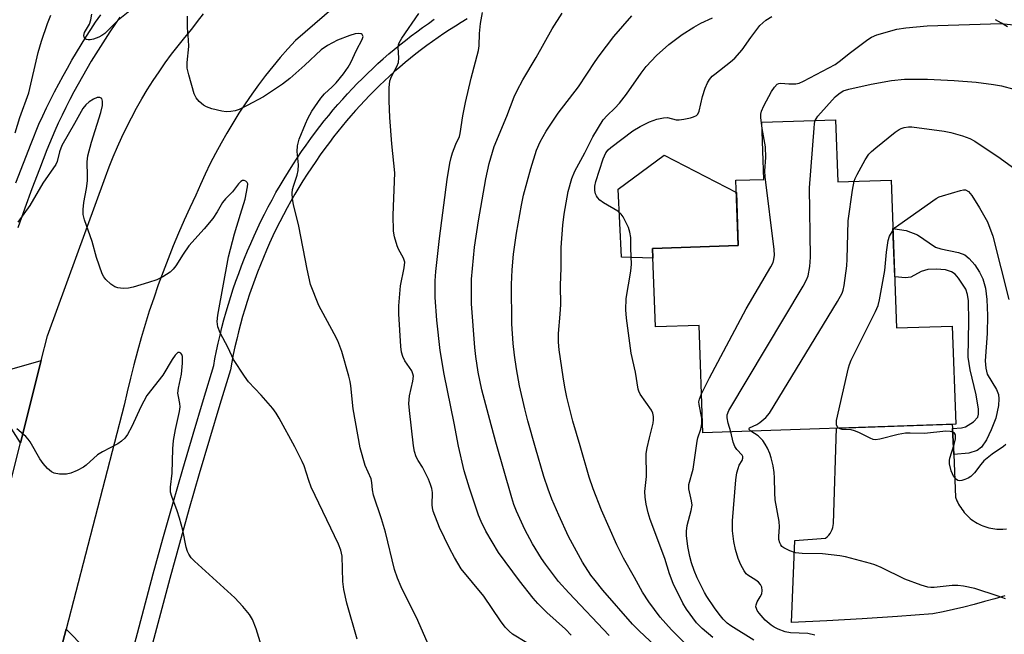
# Model space of a CAD drawing. Units: inches. Extents: x 1237766 to 1243766, y 529455 to 533455.
# Drawn here: x 1238529 to 1238777, y 530642 to 530797 of the extents above; entities that cross this region are included whole.
import ezdxf

# ---------------------------------------------------------------- set-up
doc = ezdxf.new("R2010")
doc.units = ezdxf.units.IN
doc.header["$MEASUREMENT"] = 0
for name, color, linetype in [('BLDG-Footprint', 5, 'Continuous'), ('CULTRL-Pad', 6, 'Continuous'), ('TRANS-Non Street Sidewalk', 7, 'Continuous'), ('TRANS-Road', 130, 'Continuous'), ('TRANS-Street Sidewalk', 7, 'Continuous'), ('Undefined', 1, 'Continuous')]:
    doc.layers.add(name, color=color, linetype=linetype)

msp = doc.modelspace()

# ---------------------------------------------------------------- linework, layer by layer
at = {"layer": 'BLDG-Footprint', "elevation": 408.69}
msp.add_lwpolyline([(1238734.75, 530771.91), (1238735.3, 530756.26), (1238748.77, 530756.73), (1238750.08, 530719.51), (1238764.13, 530720), (1238764.99, 530695.34), (1238701.37, 530693.11), (1238700.42, 530720.16), (1238689.41, 530719.78), (1238688.72, 530739.54), (1238710.27, 530740.29), (1238709.69, 530756.67), (1238716.7, 530756.91), (1238716.2, 530771.26)], close=True, dxfattribs=at)
at = {"layer": 'CULTRL-Pad'}
msp.add_lwpolyline([(1238688.72, 530739.54), (1238688.81, 530737.07), (1238680.88, 530737.32), (1238680.08, 530754.45), (1238691.59, 530763.02), (1238709.8, 530753.62), (1238710.27, 530740.29)], close=True, dxfattribs=at)
at = {"layer": 'TRANS-Non Street Sidewalk'}
msp.add_lwpolyline([(1238764.48, 530687.69), (1238764.18, 530694.26), (1238766.41, 530694.39), (1238767.43, 530694.61), (1238769.49, 530695.93), (1238770.52, 530697.07), (1238770.73, 530697.82), (1238770.76, 530699.1), (1238770.17, 530702.72), (1238768.67, 530708.95), (1238768.14, 530712.19), (1238768.26, 530721.18), (1238768.17, 530726.34), (1238767.94, 530727.94), (1238767.52, 530729.26), (1238765.69, 530732.08), (1238764.82, 530733.02), (1238763.97, 530733.65), (1238762.4, 530734.13), (1238760.04, 530734.34), (1238757.98, 530734.19), (1238756.26, 530733.72), (1238753.66, 530732.33), (1238752.34, 530732.17), (1238749.63, 530732.34), (1238749.2, 530744.52), (1238752.5, 530744.07), (1238755.39, 530742.98), (1238759.9, 530739.87), (1238761.27, 530739.42), (1238765.72, 530738.52), (1238767.32, 530737.88), (1238768.4, 530736.98), (1238769.79, 530735.37), (1238771.02, 530733.56), (1238771.84, 530731.91), (1238772.47, 530729.56), (1238772.83, 530726.71), (1238773.01, 530722.67), (1238772.94, 530718.16), (1238772.44, 530711.27), (1238772.55, 530709.43), (1238772.92, 530707.89), (1238775.28, 530704), (1238775.77, 530702.79), (1238775.87, 530701.68), (1238775.75, 530700.01), (1238775.06, 530696.83), (1238773.94, 530693.86), (1238772.72, 530691.34), (1238771.5, 530689.56), (1238770.4, 530688.65), (1238768.3, 530688.05)], close=True, dxfattribs=at)
at = {"layer": 'TRANS-Road'}
for points in [[(1238615.27, 530806.08), (1238598.86, 530791.87), (1238596.91, 530789.73), (1238595.01, 530787.54), (1238593.14, 530785.3), (1238591.33, 530783.03), (1238589.57, 530780.71), (1238587.86, 530778.35), (1238586.2, 530775.95), (1238584.59, 530773.52), (1238583.04, 530771.05), (1238581.54, 530768.54), (1238580.1, 530766.01), (1238578.72, 530763.45), (1238577.39, 530760.86), (1238576.12, 530758.24), (1238574.92, 530755.6), (1238573.77, 530752.94), (1238572.28, 530749.78), (1238570.83, 530746.6), (1238569.42, 530743.39), (1238568.07, 530740.17), (1238566.77, 530736.91), (1238565.51, 530733.64), (1238564.3, 530730.35), (1238563.15, 530727.04), (1238562.04, 530723.72), (1238560.99, 530720.37), (1238559.99, 530717.01), (1238559.04, 530713.64), (1238558.14, 530710.26), (1238557.29, 530706.87), (1238556.5, 530703.46), (1238555.76, 530700.05), (1238541.14, 530643.71), (1238539.48, 530637.32)], [(1238520.33, 530654), (1238529.62, 530690.63), (1238534.86, 530711.31), (1238536.45, 530717.57), (1238551.06, 530757.57), (1238551.99, 530760.09), (1238552.98, 530762.59), (1238554.02, 530765.08), (1238555.13, 530767.54), (1238556.3, 530769.98), (1238557.53, 530772.39), (1238558.81, 530774.78), (1238560.15, 530777.14), (1238561.55, 530779.46), (1238563, 530781.75), (1238564.5, 530784), (1238566.06, 530786.22), (1238567.66, 530788.4), (1238569.31, 530790.54), (1238571.01, 530792.63), (1238572.76, 530794.68), (1238574.22, 530796.64), (1238575.72, 530798.58)], [(1238777.37, 530652.14), (1238774.8, 530651.38), (1238772.22, 530650.65), (1238769.64, 530649.96), (1238767.04, 530649.3), (1238764.44, 530648.68), (1238761.83, 530648.11), (1238759.22, 530647.56), (1238750.33, 530646.9), (1238741.43, 530646.32), (1238732.53, 530645.82), (1238723.63, 530645.39), (1238724.51, 530666), (1238732.25, 530666.66), (1238732.66, 530667), (1238733.03, 530667.38), (1238733.36, 530667.81), (1238733.64, 530668.28), (1238733.87, 530668.78), (1238734.04, 530669.3), (1238734.15, 530669.82), (1238734.2, 530670.35), (1238735.01, 530694.29), (1238764.14, 530695.31), (1238764.18, 530694.26), (1238764.48, 530687.69), (1238764.95, 530676.95), (1238765.3, 530676.06), (1238765.5, 530675.61), (1238765.72, 530675.17), (1238765.97, 530674.74), (1238766.24, 530674.31), (1238766.52, 530673.89), (1238766.83, 530673.47), (1238767.16, 530673.07), (1238767.51, 530672.68), (1238767.87, 530672.3), (1238768.26, 530671.94), (1238768.66, 530671.6), (1238769.08, 530671.27), (1238769.51, 530670.96), (1238769.95, 530670.66), (1238770.41, 530670.39), (1238770.88, 530670.14), (1238771.36, 530669.92), (1238771.85, 530669.71), (1238772.35, 530669.53), (1238772.85, 530669.37), (1238773.35, 530669.23), (1238773.86, 530669.11), (1238774.36, 530669.02), (1238774.87, 530668.95), (1238775.37, 530668.9), (1238775.87, 530668.87), (1238776.37, 530668.87), (1238776.85, 530668.88), (1238777.81, 530668.97)]]:
    msp.add_lwpolyline(points, dxfattribs=at)
msp.add_lwpolyline([(1238513.86, 530711.8), (1238514.9, 530711.47), (1238518.03, 530710.47), (1238524.61, 530708.38), (1238534.86, 530711.31), (1238529.62, 530690.63), (1238525.08, 530697.76), (1238515.21, 530700.67), (1238512.08, 530701.59), (1238511.03, 530701.9), (1238505.52, 530703.52), (1238468.26, 530718.05), (1238411.01, 530742), (1238415.53, 530751.21), (1238471.2, 530727.65), (1238506.15, 530714.24)], close=True, dxfattribs=at)
at = {"layer": 'TRANS-Street Sidewalk'}
for points in [[(1238528.48, 530756.07), (1238530.35, 530761.01), (1238532.29, 530765.92), (1238534.28, 530770.81), (1238535.22, 530772.86), (1238536.2, 530774.9), (1238537.19, 530776.93), (1238538.22, 530778.94), (1238539.27, 530780.95), (1238540.34, 530782.94), (1238541.44, 530784.91), (1238542.57, 530786.87), (1238543.72, 530788.82), (1238544.89, 530790.75), (1238546.09, 530792.67), (1238547.31, 530794.57), (1238548.55, 530796.46), (1238549.82, 530798.32)], [(1238554.64, 530797.68), (1238553.38, 530795.88), (1238552.14, 530794.06), (1238550.92, 530792.22), (1238549.73, 530790.36), (1238548.56, 530788.49), (1238547.42, 530786.61), (1238546.3, 530784.71), (1238545.2, 530782.79), (1238544.12, 530780.86), (1238543.08, 530778.92), (1238542.05, 530776.96), (1238541.05, 530775), (1238540.08, 530773.02), (1238539.13, 530771.03), (1238538.24, 530769.09), (1238536.29, 530764.32), (1238534.38, 530759.45), (1238532.52, 530754.56), (1238530.72, 530749.65), (1238528.97, 530744.72)], [(1238558.32, 530639.89), (1238560.68, 530648.79), (1238563.06, 530657.62), (1238565.49, 530666.43), (1238567.97, 530675.23), (1238570.49, 530684.02), (1238573.06, 530692.79), (1238575.67, 530701.54), (1238578.26, 530710.04), (1238578.57, 530711.75), (1238578.97, 530713.72), (1238579.39, 530715.7), (1238579.85, 530717.67), (1238580.33, 530719.64), (1238580.84, 530721.6), (1238581.39, 530723.55), (1238581.96, 530725.5), (1238582.56, 530727.45), (1238583.19, 530729.38), (1238583.85, 530731.31), (1238584.54, 530733.23), (1238585.25, 530735.14), (1238586, 530737.04), (1238586.77, 530738.92), (1238587.57, 530740.8), (1238588.4, 530742.66), (1238589.25, 530744.52), (1238590.14, 530746.35), (1238591.05, 530748.18), (1238591.98, 530749.99), (1238592.95, 530751.78), (1238593.93, 530753.56), (1238594.95, 530755.33), (1238595.99, 530757.07), (1238597.05, 530758.81), (1238598.14, 530760.52), (1238599.25, 530762.21), (1238600.38, 530763.89), (1238601.54, 530765.54), (1238602.72, 530767.18), (1238603.91, 530768.79), (1238604.99, 530770.21), (1238606.09, 530771.61), (1238607.21, 530773.01), (1238608.36, 530774.38), (1238609.53, 530775.75), (1238610.72, 530777.1), (1238611.93, 530778.43), (1238613.15, 530779.74), (1238614.4, 530781.04), (1238615.67, 530782.32), (1238616.96, 530783.58), (1238618.27, 530784.83), (1238619.59, 530786.05), (1238620.94, 530787.26), (1238622.3, 530788.45), (1238623.68, 530789.61), (1238625.08, 530790.76), (1238626.49, 530791.88), (1238627.92, 530792.98), (1238629.36, 530794.06), (1238630.82, 530795.13), (1238632.29, 530796.16), (1238633.78, 530797.18)], [(1238642.05, 530797.29), (1238640.56, 530796.4), (1238639.09, 530795.49), (1238637.63, 530794.55), (1238636.18, 530793.6), (1238634.75, 530792.62), (1238633.33, 530791.62), (1238631.92, 530790.6), (1238630.53, 530789.55), (1238629.15, 530788.49), (1238627.79, 530787.4), (1238626.44, 530786.3), (1238625.11, 530785.17), (1238623.79, 530784.03), (1238622.5, 530782.87), (1238621.22, 530781.68), (1238619.96, 530780.48), (1238618.71, 530779.26), (1238617.49, 530778.03), (1238616.28, 530776.78), (1238615.1, 530775.51), (1238613.93, 530774.22), (1238612.78, 530772.92), (1238611.66, 530771.6), (1238610.55, 530770.27), (1238609.47, 530768.93), (1238608.4, 530767.57), (1238607.36, 530766.2), (1238606.2, 530764.63), (1238605.06, 530763.05), (1238603.93, 530761.44), (1238602.83, 530759.82), (1238601.76, 530758.18), (1238600.71, 530756.52), (1238599.68, 530754.84), (1238598.67, 530753.15), (1238597.69, 530751.44), (1238596.73, 530749.72), (1238595.8, 530747.98), (1238594.89, 530746.23), (1238594.01, 530744.46), (1238593.16, 530742.68), (1238592.33, 530740.88), (1238591.52, 530739.08), (1238590.75, 530737.26), (1238590, 530735.43), (1238589.28, 530733.59), (1238588.58, 530731.74), (1238587.92, 530729.88), (1238587.28, 530728.02), (1238586.67, 530726.14), (1238586.09, 530724.26), (1238585.53, 530722.37), (1238585.01, 530720.47), (1238584.51, 530718.57), (1238584.04, 530716.67), (1238583.6, 530714.76), (1238583.19, 530712.85), (1238582.81, 530710.93), (1238582.45, 530709.01), (1238579.8, 530700.3), (1238577.19, 530691.56), (1238574.63, 530682.82), (1238572.11, 530674.05), (1238569.64, 530665.28), (1238567.22, 530656.49), (1238564.84, 530647.68), (1238562.51, 530638.86)], [(1238778.03, 530795.26), (1238776.52, 530796.18), (1238775, 530797.08)], [(1238539.48, 530637.32), (1238541.14, 530643.71), (1238545.96, 530638.81)]]:
    msp.add_lwpolyline(points, dxfattribs=at)
at = {"layer": 'Undefined'}
for points, elevation in [([(1238528.33, 530768.61), (1238529.49, 530772.49), (1238531.7, 530778.66), (1238534.04, 530788.8), (1238534.89, 530791.64), (1238536.4, 530796.08), (1238537.26, 530798.25)], 390), ([(1238557.99, 530799.95), (1238554.18, 530796.93), (1238550.84, 530793.57), (1238550.12, 530793.07), (1238549.34, 530792.7), (1238547.97, 530792.2), (1238547.15, 530792.02), (1238546.63, 530792), (1238546.19, 530792.12), (1238545.86, 530792.37), (1238545.65, 530792.72), (1238545.61, 530793.13), (1238545.78, 530793.82), (1238546.97, 530795.98), (1238547.35, 530797.06), (1238547.56, 530798.5)], 392), ([(1238657.03, 530640.27), (1238653.49, 530642.48), (1238652.62, 530643.22), (1238651.61, 530644.25), (1238650.42, 530645.8), (1238646.23, 530652.06), (1238640.55, 530658.94), (1238638.85, 530661.74), (1238637.6, 530664.09), (1238635.05, 530669.35), (1238633.49, 530673.42), (1238633.3, 530674.23), (1238633.22, 530675), (1238633.28, 530678.09), (1238633.12, 530679.12), (1238632.82, 530680.16), (1238632.29, 530681.49), (1238631.57, 530683), (1238630.77, 530684.45), (1238629.71, 530686.15), (1238629.23, 530687.11), (1238628.78, 530688.4), (1238628.54, 530689.87), (1238627.49, 530698.73), (1238627.38, 530700.49), (1238627.55, 530702.46), (1238628.41, 530706.14), (1238628.5, 530707.41), (1238628.4, 530707.94), (1238628.1, 530708.71), (1238626.36, 530711.28), (1238625.82, 530712.3), (1238625.53, 530713.43), (1238625.39, 530714.89), (1238624.86, 530723.04), (1238624.81, 530725.12), (1238625.26, 530730.09), (1238626.21, 530734.65), (1238626.32, 530736.05), (1238626.23, 530736.57), (1238626.03, 530737.09), (1238624.75, 530739.34), (1238624.41, 530740.15), (1238623.77, 530742.43), (1238623.53, 530743.88), (1238623.38, 530747.93), (1238623.84, 530758.55), (1238623.05, 530765.84), (1238622.6, 530772.48), (1238622.43, 530776.67), (1238622.44, 530779.94), (1238622.59, 530781.7), (1238622.96, 530782.78), (1238624.31, 530785.31), (1238624.73, 530786.32), (1238624.84, 530787.45), (1238624.66, 530790.05), (1238624.75, 530790.76), (1238624.91, 530791.24), (1238625.6, 530792.47), (1238629.87, 530798.62)], 394), ([(1238668.21, 530642.19), (1238666.79, 530643.69), (1238662.09, 530647.94), (1238659.84, 530650.17), (1238658.69, 530651.5), (1238655.19, 530655.85), (1238649.91, 530662.99), (1238646.76, 530668.41), (1238645.58, 530670.78), (1238644.91, 530672.41), (1238642.61, 530679.23), (1238641.31, 530683.6), (1238639.88, 530689.78), (1238638.78, 530695.58), (1238636.22, 530707.92), (1238635.26, 530713.84), (1238634.4, 530721.45), (1238634.03, 530727.21), (1238634, 530731.34), (1238634.13, 530733.74), (1238635.09, 530742.02), (1238637.02, 530756.88), (1238637.68, 530760.97), (1238637.99, 530762.41), (1238638.35, 530763.54), (1238639.21, 530765.76), (1238640.08, 530767.7), (1238640.32, 530768.45), (1238640.98, 530772.89), (1238641.64, 530776.28), (1238643.06, 530782.33), (1238644.91, 530789.34), (1238645.09, 530790.49), (1238645.16, 530793.62), (1238645.43, 530796.16), (1238645.91, 530798.89)], 396), ([(1238677.79, 530642.15), (1238667.62, 530652.87), (1238665.07, 530655.69), (1238661.73, 530660.07), (1238660.73, 530661.49), (1238658.48, 530665.21), (1238656.57, 530668.78), (1238654.42, 530673.44), (1238653.81, 530675.08), (1238653.3, 530676.78), (1238649.26, 530690.77), (1238647.74, 530696.39), (1238645.77, 530703.91), (1238644.79, 530708.41), (1238644.2, 530712.32), (1238643.95, 530714.57), (1238643.14, 530725.58), (1238643.15, 530731.82), (1238643.92, 530739.84), (1238644.89, 530746.47), (1238646.7, 530757.06), (1238647.57, 530760.86), (1238648.83, 530765.14), (1238652, 530772.84), (1238653.88, 530777.68), (1238654.59, 530779.25), (1238656.08, 530781.98), (1238659.43, 530787.55), (1238663.47, 530794.76), (1238665.92, 530798.71)], 398), ([(1238632.24, 530639.95), (1238629.67, 530645.89), (1238625.47, 530654.4), (1238624.55, 530656.56), (1238623.73, 530658.75), (1238621.48, 530668.11), (1238620.46, 530671.53), (1238618.5, 530677.44), (1238618.22, 530678.8), (1238618.07, 530680.64), (1238617.88, 530681.58), (1238616.41, 530684.88), (1238615.1, 530689.37), (1238613.33, 530699.17), (1238612.74, 530704.99), (1238612.57, 530706.01), (1238612.23, 530707.4), (1238610.48, 530713.6), (1238609.49, 530716.24), (1238608.61, 530718.07), (1238604.69, 530725.14), (1238602.63, 530730.42), (1238601.75, 530734.3), (1238599.67, 530745.13), (1238598.37, 530750.55), (1238598.12, 530751.98), (1238598.03, 530753.42), (1238598.11, 530754.33), (1238598.42, 530755.46), (1238599.3, 530757.98), (1238599.55, 530759.11), (1238599.57, 530760.54), (1238599.25, 530763.93), (1238599.33, 530765.33), (1238599.78, 530766.98), (1238601.33, 530770.91), (1238601.95, 530772.22), (1238602.96, 530774.04), (1238605.22, 530777.36), (1238606.16, 530778.46), (1238608.1, 530780.2), (1238609.09, 530781.22), (1238610.92, 530783.48), (1238612.1, 530785.11), (1238612.75, 530786.29), (1238614.21, 530789.4), (1238615.64, 530792.1), (1238615.85, 530792.86), (1238615.65, 530793.33), (1238615.33, 530793.54), (1238614.67, 530793.62), (1238613.88, 530793.49), (1238612.53, 530793.11), (1238609.42, 530791.95), (1238606.88, 530790.62), (1238605.28, 530789.47), (1238601.21, 530785.61), (1238597.41, 530782.28), (1238595.6, 530780.84), (1238590.76, 530777.65), (1238586.69, 530775.47), (1238584.68, 530774.49), (1238583.65, 530774.13), (1238582.55, 530773.95), (1238581.41, 530773.93), (1238580.28, 530774.06), (1238577.8, 530774.68), (1238576.47, 530775.13), (1238575.73, 530775.57), (1238574.61, 530776.52), (1238573.83, 530777.39), (1238573.32, 530778.4), (1238571.99, 530783.17), (1238571.62, 530784.87), (1238571.6, 530786.29), (1238571.96, 530790.31), (1238571.9, 530791.98), (1238571.63, 530795.05), (1238571.66, 530797.93)], 392), ([(1238690.8, 530638.18), (1238685.3, 530643.32), (1238683.67, 530645.01), (1238676.17, 530653.56), (1238674.22, 530655.94), (1238673.19, 530657.33), (1238671.08, 530660.59), (1238667.57, 530667.06), (1238665.08, 530672.4), (1238663.37, 530676.47), (1238662.46, 530678.93), (1238661.38, 530682.15), (1238659.25, 530689.33), (1238657.3, 530696.17), (1238656.52, 530699.16), (1238655.25, 530704.94), (1238654.45, 530709.26), (1238653.94, 530712.67), (1238653.64, 530715.6), (1238653.3, 530720.58), (1238653.23, 530730.47), (1238653.35, 530734.18), (1238653.71, 530738.12), (1238654.46, 530743.37), (1238655.68, 530750.4), (1238656.23, 530752.95), (1238658.06, 530759.6), (1238659.52, 530764.25), (1238660.41, 530766.37), (1238661.89, 530769.01), (1238664.92, 530773.53), (1238670.06, 530780.15), (1238674.23, 530786.59), (1238675.23, 530788.02), (1238678.98, 530792.84), (1238683.5, 530798.03)], 400), ([(1238696.64, 530640.41), (1238693.47, 530643.53), (1238690.58, 530646.79), (1238687.75, 530650.63), (1238686.19, 530653.01), (1238684.14, 530656.77), (1238681.37, 530661.58), (1238679.68, 530664.94), (1238675.87, 530673.69), (1238673.78, 530679), (1238672.75, 530681.94), (1238670.5, 530689.89), (1238668.66, 530696.03), (1238667.15, 530702.13), (1238666.63, 530704.63), (1238666.19, 530707.18), (1238665.21, 530713.98), (1238665.01, 530715.91), (1238665.03, 530718.09), (1238665.46, 530723.01), (1238665.58, 530725.42), (1238665.5, 530730.22), (1238665.73, 530734.63), (1238665.68, 530739.79), (1238666.14, 530745.37), (1238666.49, 530748.14), (1238667.46, 530753.85), (1238668.42, 530757.13), (1238669.16, 530759), (1238671.69, 530763.59), (1238673.67, 530767.58), (1238676.28, 530771.86), (1238677.24, 530772.97), (1238679.22, 530774.81), (1238680.35, 530776.1), (1238682.11, 530778.36), (1238685.81, 530783.64), (1238687.09, 530785.26), (1238689.68, 530788.1), (1238692.78, 530790.81), (1238696.17, 530793.37), (1238699.12, 530795.24), (1238700.89, 530796.24), (1238703.8, 530797.53)], 402), ([(1238703.88, 530641.65), (1238701.19, 530643.87), (1238699.76, 530645.3), (1238697.21, 530648.74), (1238696.36, 530650.26), (1238693.88, 530655.26), (1238692.95, 530657.68), (1238691.79, 530661.5), (1238688.06, 530671.31), (1238687.58, 530672.98), (1238687.11, 530675.21), (1238686.85, 530676.91), (1238686.75, 530678.34), (1238687.2, 530682.17), (1238687.1, 530687.95), (1238687.32, 530689.37), (1238687.89, 530691.91), (1238688.89, 530695.54), (1238688.97, 530696.4), (1238688.92, 530697.27), (1238688.75, 530698.11), (1238688.44, 530698.86), (1238685.61, 530702.85), (1238685.22, 530703.6), (1238685.05, 530704.12), (1238684.38, 530708.36), (1238683.32, 530713.15), (1238682.14, 530722.01), (1238681.94, 530724.08), (1238682.04, 530726.94), (1238683.21, 530733.82), (1238683.41, 530735.53), (1238683.24, 530739.48), (1238683.21, 530742.27), (1238683.02, 530743.65), (1238682.61, 530744.76), (1238681.73, 530746.67), (1238681.32, 530747.46), (1238680.81, 530748.17), (1238679.93, 530748.89), (1238676.38, 530751.02), (1238675.44, 530751.71), (1238674.86, 530752.32), (1238674.57, 530752.79), (1238674.36, 530753.3), (1238674.16, 530754.1), (1238674.16, 530755.17), (1238674.44, 530756.35), (1238676.26, 530762.05), (1238676.93, 530763.62), (1238677.51, 530764.34), (1238678.16, 530764.91), (1238683.76, 530769.08), (1238685.58, 530770.23), (1238687.9, 530771.37), (1238689.81, 530772.01), (1238691.47, 530772.42), (1238692.46, 530772.44), (1238694.6, 530771.91), (1238695.43, 530771.88), (1238696.54, 530772.04), (1238698.22, 530772.42), (1238699.03, 530772.65), (1238699.73, 530772.98), (1238700.07, 530773.33), (1238700.39, 530774.06), (1238701.27, 530777.76), (1238701.97, 530779.89), (1238702.52, 530781.17), (1238703.06, 530782.05), (1238703.73, 530782.83), (1238704.35, 530783.41), (1238708.34, 530786.44), (1238709.44, 530787.4), (1238711.28, 530789.53), (1238713.42, 530792.58), (1238715.71, 530795.58), (1238717.24, 530796.95), (1238718.71, 530797.9)], 404), ([(1238716.25, 530769.73), (1238715.91, 530772.48), (1238715.92, 530773.3), (1238716.11, 530774.1), (1238716.7, 530775.39), (1238718.67, 530779.01), (1238719.38, 530780.14), (1238720.04, 530780.86), (1238720.48, 530781.05), (1238721, 530781.09), (1238723.03, 530780.92), (1238724.79, 530780.95), (1238725.61, 530781.14), (1238726.67, 530781.57), (1238734.62, 530785.81), (1238736.02, 530786.81), (1238738.22, 530788.61), (1238742.91, 530792.11), (1238743.84, 530792.71), (1238745.16, 530793.23), (1238750.16, 530794.67), (1238752.48, 530795.07), (1238757.81, 530795.56), (1238776.41, 530796.12), (1238780.33, 530795.71)], 406), ([(1238729.66, 530771.73), (1238729.84, 530772.17), (1238730.29, 530772.79), (1238734.68, 530777.64), (1238735.55, 530778.45), (1238736.71, 530779.15), (1238738.07, 530779.61), (1238743.74, 530780.83), (1238748.87, 530781.8), (1238752.11, 530782.15), (1238757.92, 530782.13), (1238764.58, 530781.78), (1238770.12, 530781.38), (1238774.49, 530780.81), (1238776.5, 530780.43), (1238779.61, 530779.62)], 408), ([(1238614.33, 530641.22), (1238611.77, 530650.31), (1238611.01, 530653.74), (1238610.76, 530655.76), (1238610.55, 530662.08), (1238610.25, 530663.6), (1238609.69, 530665.11), (1238602.82, 530679.45), (1238602.19, 530681.13), (1238601.01, 530684.83), (1238600.56, 530685.93), (1238598.64, 530689.64), (1238594.76, 530696.82), (1238594, 530698.08), (1238593.1, 530699.24), (1238590.23, 530702.59), (1238587.05, 530705.96), (1238585.98, 530707.37), (1238583.27, 530711.62), (1238581.92, 530714.54), (1238579.85, 530718.31), (1238579.29, 530719.77), (1238579.17, 530721.12), (1238579.32, 530722.76), (1238582.02, 530737.45), (1238583.47, 530743.18), (1238585.03, 530748.12), (1238586.14, 530751.95), (1238586.8, 530755.05), (1238586.81, 530755.74), (1238586.66, 530756.14), (1238586.35, 530756.45), (1238585.96, 530756.62), (1238585.53, 530756.6), (1238585.11, 530756.37), (1238584.52, 530755.81), (1238582.96, 530753.77), (1238581.2, 530751.99), (1238580.51, 530751.07), (1238579.17, 530748.7), (1238578.06, 530747.07), (1238575.88, 530744.44), (1238572, 530740.21), (1238570.53, 530738.11), (1238568.76, 530735.11), (1238568.08, 530734.28), (1238567.31, 530733.53), (1238565.45, 530732.34), (1238563.94, 530731.65), (1238561.81, 530730.92), (1238557.95, 530729.79), (1238556.83, 530729.55), (1238555.45, 530729.48), (1238554.1, 530729.59), (1238553.35, 530729.85), (1238552.41, 530730.51), (1238551.12, 530731.71), (1238550.58, 530732.39), (1238550.18, 530733.14), (1238548.75, 530737.21), (1238547.68, 530741.23), (1238545.73, 530746.7), (1238545.42, 530748.1), (1238545.41, 530749.28), (1238545.56, 530751.07), (1238546.24, 530754.62), (1238546.47, 530756.56), (1238546.52, 530757.68), (1238546.45, 530761.34), (1238546.6, 530762.83), (1238547.47, 530766.27), (1238549.86, 530773.75), (1238550.23, 530775.45), (1238550.27, 530776.56), (1238550.07, 530777.21), (1238549.58, 530777.48), (1238548.93, 530777.48), (1238548.04, 530777.11), (1238546.93, 530776.37), (1238546.06, 530775.64), (1238545.34, 530774.75), (1238543.24, 530770.92), (1238540.03, 530765.41), (1238539.44, 530763.85), (1238538.87, 530761.44), (1238538.53, 530760.68), (1238535.27, 530755.98), (1238531.99, 530750.3), (1238528.96, 530746.16)], 390), ([(1238708.38, 530693.35), (1238707.76, 530695.57), (1238707.48, 530696.89), (1238707.49, 530697.68), (1238707.86, 530698.75), (1238726.6, 530730.05), (1238727.42, 530731.59), (1238727.82, 530732.67), (1238728.25, 530734.99), (1238728.48, 530737.35), (1238728.19, 530754.81), (1238729.36, 530769.82), (1238729.48, 530770.98), (1238729.66, 530771.73)], 408), ([(1238701.02, 530702.98), (1238702.99, 530706.94), (1238712.24, 530724.35), (1238718.5, 530734.9), (1238719.02, 530735.95), (1238719.25, 530736.73), (1238719.41, 530737.8), (1238719.33, 530739.28), (1238717.05, 530757.57), (1238716.98, 530759.02), (1238717.17, 530762.44), (1238717.13, 530765.08), (1238716.25, 530769.73)], 406), ([(1238739.45, 530756.41), (1238739.68, 530757.11), (1238740.19, 530758.17), (1238742.21, 530761.79), (1238743.17, 530763.26), (1238743.79, 530763.89), (1238744.92, 530764.85), (1238749.78, 530768.82), (1238750.74, 530769.48), (1238751.24, 530769.71), (1238752.01, 530769.93), (1238753.08, 530770.09), (1238753.91, 530770.12), (1238762.08, 530769.04), (1238763.8, 530768.68), (1238766.68, 530767.89), (1238768.54, 530767.17), (1238769.81, 530766.52), (1238776.17, 530762.25), (1238783.93, 530756.6)], 410), ([(1238713.46, 530693.53), (1238713, 530694), (1238713, 530694.26), (1238713.1, 530694.38), (1238714.98, 530695.24), (1238715.69, 530695.69), (1238717.18, 530696.97), (1238718.09, 530698.1), (1238735.27, 530726.21), (1238736.38, 530728.27), (1238736.65, 530729.06), (1238736.88, 530730.2), (1238737.59, 530735.11), (1238737.71, 530736.86), (1238737.91, 530746.51), (1238739.05, 530754.21), (1238739.45, 530756.41)], 410), ([(1238749.22, 530744.12), (1238749.79, 530744.76), (1238750.69, 530745.5), (1238760.09, 530752.09), (1238760.86, 530752.49), (1238761.68, 530752.79), (1238766.16, 530754.13), (1238766.97, 530754.28), (1238767.48, 530754.25), (1238768.17, 530753.84), (1238769.03, 530752.85), (1238771.02, 530749.78), (1238773, 530746.21), (1238774.35, 530742.6), (1238778.39, 530726.69)], 412), ([(1238735.52, 530694.31), (1238735.15, 530694.72), (1238734.97, 530695.17), (1238734.98, 530696.25), (1238738, 530709.51), (1238738.25, 530710.35), (1238738.72, 530711.44), (1238744.82, 530723.63), (1238745.46, 530725.16), (1238745.8, 530726.61), (1238747.13, 530733.99), (1238747.55, 530738.55), (1238747.99, 530741.5), (1238748.33, 530742.62), (1238749.22, 530744.12)], 412), ([(1238591.2, 530636.47), (1238588.97, 530643.78), (1238588, 530646.19), (1238587.27, 530647.43), (1238585.56, 530649.44), (1238583.56, 530651.6), (1238573.44, 530660.85), (1238572.61, 530661.7), (1238572.01, 530662.56), (1238571.69, 530663.25), (1238571.35, 530664.33), (1238570.49, 530668.64), (1238569.68, 530671.63), (1238569.06, 530673.53), (1238567.68, 530677.09), (1238567.39, 530678.2), (1238567.37, 530679.5), (1238567.8, 530682.97), (1238568.01, 530689.12), (1238568.17, 530691.17), (1238568.64, 530693.98), (1238569.66, 530698.52), (1238569.83, 530699.66), (1238569.77, 530700.47), (1238569.36, 530702.26), (1238569.27, 530703.08), (1238569.42, 530704.39), (1238570.14, 530707.92), (1238570.44, 530710.69), (1238570.41, 530712.36), (1238570.26, 530712.83), (1238569.98, 530713.18), (1238569.61, 530713.37), (1238569.25, 530713.32), (1238568.6, 530712.71), (1238567.84, 530711.61), (1238565.49, 530707.67), (1238561.43, 530702.51), (1238559.93, 530699.65), (1238557.66, 530694.73), (1238556.53, 530692.72), (1238555.85, 530691.81), (1238555.03, 530691.04), (1238554.09, 530690.38), (1238550.23, 530688.34), (1238548.99, 530687.59), (1238546.15, 530685), (1238545.46, 530684.49), (1238543.9, 530683.67), (1238542.28, 530682.98), (1238541.17, 530682.75), (1238539.49, 530682.74), (1238538.14, 530682.94), (1238537.44, 530683.29), (1238536.42, 530684.18), (1238535.31, 530685.41), (1238534.53, 530686.62), (1238532.09, 530690.87), (1238531.59, 530691.57), (1238530.98, 530692.21), (1238528.73, 530694.15)], 388), ([(1238714.19, 530640.97), (1238708.39, 530644.57), (1238707.51, 530645.26), (1238706.51, 530646.23), (1238705.44, 530647.5), (1238704.26, 530649.08), (1238702.34, 530651.94), (1238701.76, 530652.94), (1238699.94, 530656.62), (1238699.17, 530658.49), (1238698.48, 530660.39), (1238698.04, 530662), (1238697.56, 530664.55), (1238697.24, 530667.31), (1238697.23, 530668.42), (1238697.41, 530669.79), (1238698.42, 530673.61), (1238698.63, 530674.97), (1238698.53, 530676.05), (1238697.86, 530679.01), (1238697.86, 530680.13), (1238698.91, 530683.97), (1238699.92, 530691.05), (1238700.13, 530691.88), (1238700.89, 530694.09), (1238701.14, 530695.37), (1238701.06, 530696.79), (1238700.43, 530700.23), (1238700.38, 530700.89), (1238700.5, 530701.64), (1238701.02, 530702.98)], 406), ([(1238777.62, 530690.19), (1238777.03, 530689.65), (1238774.17, 530687.73), (1238772.06, 530686.08), (1238771.29, 530685.2), (1238769.73, 530683.06), (1238768.82, 530682.16), (1238768.09, 530681.72), (1238767.3, 530681.38), (1238766.5, 530681.14), (1238765.99, 530681.08), (1238765.54, 530681.17), (1238765.15, 530681.39), (1238764.53, 530682.08), (1238763.86, 530683.58), (1238763.46, 530685.33), (1238763.42, 530686.2), (1238763.5, 530686.78), (1238764.64, 530690.23), (1238764.94, 530691.65), (1238764.92, 530692.66), (1238764.69, 530693.02), (1238764.3, 530693.27), (1238763.56, 530693.48), (1238762.5, 530693.52), (1238757.13, 530692.92), (1238753.49, 530693.06), (1238752.39, 530693.02), (1238750.48, 530692.72), (1238745.91, 530691.57), (1238744.78, 530691.41), (1238744.24, 530691.48), (1238743.45, 530691.76), (1238740.62, 530693.22), (1238739.55, 530693.66), (1238738.65, 530693.85), (1238736.38, 530694), (1238735.88, 530694.11), (1238735.52, 530694.31)], 412), ([(1238729.52, 530642.22), (1238727.77, 530642.61), (1238723.4, 530642.85), (1238722.11, 530643.05), (1238720.29, 530643.74), (1238719.3, 530644.25), (1238718.59, 530644.72), (1238717.05, 530645.98), (1238715.53, 530647.72), (1238715.05, 530648.41), (1238714.83, 530648.9), (1238714.73, 530649.39), (1238714.75, 530649.89), (1238715.02, 530650.64), (1238715.8, 530651.89), (1238716.17, 530652.65), (1238716.3, 530653.48), (1238716.18, 530654.28), (1238715.85, 530654.97), (1238715.38, 530655.58), (1238714.73, 530656.08), (1238712.67, 530657.31), (1238712.28, 530657.68), (1238711.78, 530658.38), (1238710.93, 530659.93), (1238710.26, 530661.53), (1238709.58, 530663.77), (1238709.14, 530665.81), (1238708.86, 530668.47), (1238708.81, 530671.03), (1238709.62, 530681.28), (1238709.92, 530683.05), (1238710.21, 530684.19), (1238710.53, 530684.99), (1238711.27, 530686.16), (1238711.44, 530686.77), (1238711.39, 530687.14), (1238711.21, 530687.5), (1238709.9, 530688.95), (1238709.41, 530689.66), (1238709.02, 530690.75), (1238708.38, 530693.35)], 408), ([(1238777.56, 530651.36), (1238775.66, 530652.07), (1238769.83, 530653.98), (1238766.97, 530654.57), (1238765.54, 530654.75), (1238764.11, 530654.69), (1238759.57, 530654.22), (1238758.76, 530654.22), (1238757.94, 530654.34), (1238756.28, 530654.84), (1238752.17, 530656.28), (1238746.22, 530659.22), (1238744.62, 530659.92), (1238743.53, 530660.28), (1238737.29, 530661.9), (1238735.87, 530662.17), (1238731.45, 530662.65), (1238726.38, 530662.8), (1238724.67, 530662.96), (1238723.27, 530663.4), (1238721.7, 530664.18), (1238721.27, 530664.53), (1238720.96, 530664.98), (1238720.73, 530665.48), (1238720.51, 530666.3), (1238720.48, 530667.08), (1238720.65, 530669.48), (1238720.6, 530670.85), (1238719.56, 530676.24), (1238719.45, 530678), (1238719.42, 530681.83), (1238719.34, 530683.17), (1238719.09, 530684.8), (1238718.59, 530686.83), (1238718.22, 530687.94), (1238717.64, 530689.27), (1238717.08, 530690.24), (1238716.44, 530691.16), (1238715.88, 530691.79), (1238715.24, 530692.36), (1238713.46, 530693.53)], 410)]:
    msp.add_lwpolyline(points, dxfattribs=dict(at, elevation=elevation))

doc.saveas('drawing.dxf')
